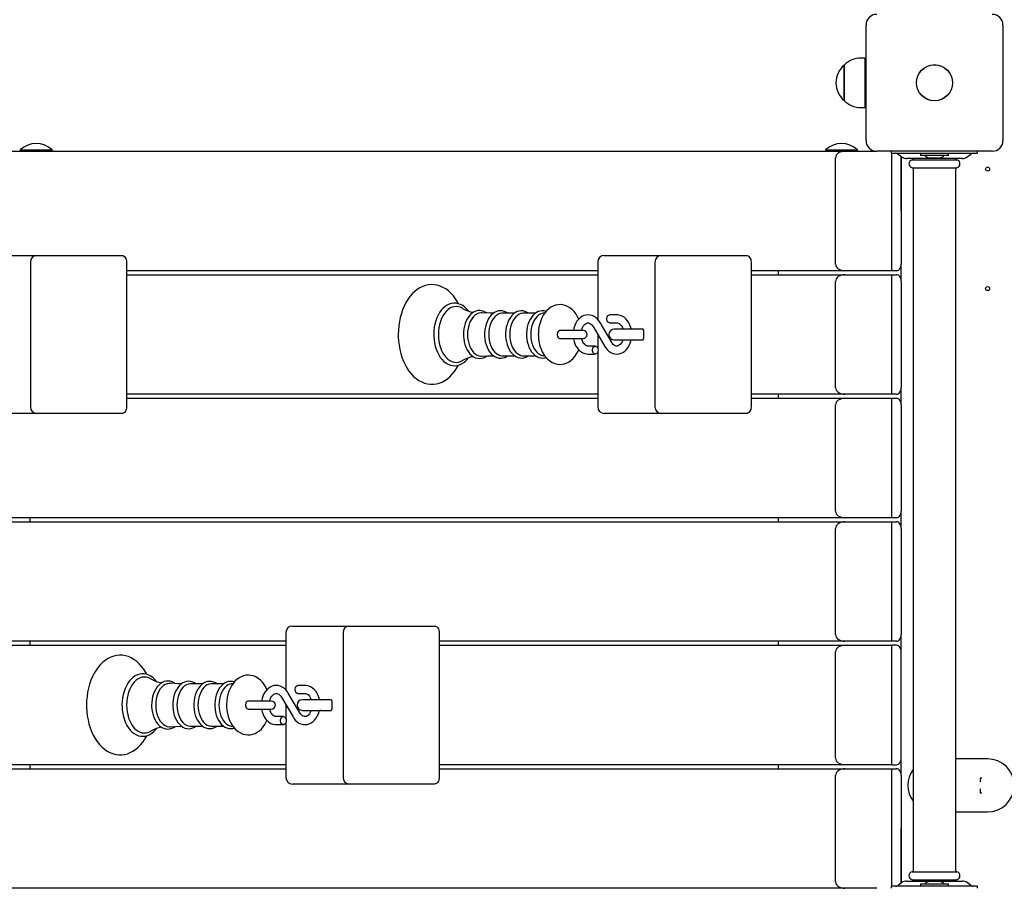
# Model space of a CAD drawing. Units: millimetres. Extents: x 1.02 to 10.33, y 1.5 to 8.16.
# Drawn here: x 4.32 to 5.06, y 4.77 to 5.42 of the extents above; entities that cross this region are included whole.
import ezdxf

# ---------------------------------------------------------------- set-up
doc = ezdxf.new("R2010")
doc.units = ezdxf.units.MM
doc.header["$LTSCALE"] = 55
doc.header["$PDSIZE"] = -1
doc.linetypes.add('SLD-Сплошная', pattern=[0])
doc.styles.get("Standard").update_dxf_attribs({"font": 'isocpeui.ttf'})
doc.dimstyles.new('ISO-25', dxfattribs={"dimtxt": 2.5, "dimasz": 2.5, "dimexe": 1.25, "dimexo": 0.625, "dimtad": 1, "dimtxsty": 'Standard', "dimcen": 2.5, "dimadec": 0, "dimazin": 0, "dimtfac": 1, "dimtmove": 0, "dimatfit": 3, "dimfxl": 1, "dimarcsym": 0})

# ---------------------------------------------------------------- blocks, each defined once
blk = doc.blocks.new('_D_13')
at = {"color": 0, "lineweight": -2, "transparency": 16777216}
for p, q in [((9.80359, 4.78259), (9.80359, 1.50232)), ((2.00736, 4.76609), (2.00736, 1.50232)), ((2.17236, 1.55732), (9.63859, 1.55732))]:
    blk.add_line(p, q, dxfattribs=at)
at = {"color": 0, "transparency": 16777216}
for points in [[(2.17236, 1.58482), (2.17236, 1.52982), (2.00736, 1.55732)], [(9.63859, 1.58482), (9.63859, 1.52982), (9.80359, 1.55732)]]:
    blk.add_solid(points, dxfattribs=at)
at = {"layer": 'Defpoints', "color": 0, "transparency": 16777216}
for p in [(9.80359, 4.78259), (2.00736, 4.76609), (9.80359, 1.55732)]:
    blk.add_point(p, dxfattribs=at)
at = {"color": 0, "transparency": 16777216, "insert": (5.86386, 1.80532), "char_height": 0.165, "attachment_point": 2}
blk.add_mtext('7,80м', dxfattribs=at)
blk = doc.blocks.new('*D18')
at = {"color": 0, "lineweight": -2, "transparency": 16777216}
for p, q in [((3.50736, 5.31609), (3.49484, 2.05519)), ((7.80359, 5.29959), (7.79106, 2.03869)), ((3.66005, 2.10956), (7.62628, 2.09432))]:
    blk.add_line(p, q, dxfattribs=at)
at = {"color": 0, "transparency": 16777216}
for points in [[(3.66015, 2.13706), (3.65994, 2.08206), (3.49505, 2.11019)], [(7.62638, 2.12182), (7.62617, 2.06682), (7.79128, 2.09369)]]:
    blk.add_solid(points, dxfattribs=at)
at = {"layer": 'Defpoints', "color": 0, "transparency": 16777216}
for p in [(3.50736, 5.31609), (7.80359, 5.29959), (7.79128, 2.09369)]:
    blk.add_point(p, dxfattribs=at)
at = {"color": 0, "transparency": 16777216, "insert": (5.64373, 2.25094), "char_height": 0.165, "attachment_point": 5, "rotation": 359.77995}
blk.add_mtext('4,30м', dxfattribs=at)
blk = doc.blocks.new('*D19')
at = {"color": 0, "lineweight": -2, "transparency": 16777216}
for p, q in [((5.60256, 6.66059), (1.22705, 6.66059)), ((1.28205, 4.35959), (1.28205, 6.49559)), ((5.33356, 4.19459), (1.22705, 4.19459))]:
    blk.add_line(p, q, dxfattribs=at)
at = {"color": 0, "transparency": 16777216}
for points in [[(1.25455, 6.49559), (1.30955, 6.49559), (1.28205, 6.66059)], [(1.25455, 4.35959), (1.30955, 4.35959), (1.28205, 4.19459)]]:
    blk.add_solid(points, dxfattribs=at)
at = {"layer": 'Defpoints', "color": 0, "transparency": 16777216}
for p in [(1.28205, 6.66059), (5.60256, 6.66059), (5.33356, 4.19459)]:
    blk.add_point(p, dxfattribs=at)
at = {"color": 0, "transparency": 16777216, "insert": (1.13305, 5.42759), "char_height": 0.165, "attachment_point": 5, "rotation": 90}
blk.add_mtext('2,47м', dxfattribs=at)

msp = doc.modelspace()

# ---------------------------------------------------------------- linework, layer by layer
at = {"color": 7, "linetype": 'SLD-Сплошная', "lineweight": 25}
for p, q in [((4.95306, 5.32909), (4.95306, 5.41609)), ((5.05606, 5.41609), (5.05606, 5.32909)), ((4.95206, 5.39119), (4.94906, 5.39119)), ((4.95206, 5.39119), (4.95206, 5.35399)), ((4.93656, 5.38033), (4.93656, 5.38594)), ((4.93656, 5.38594), (4.93656, 5.35924)), ((4.95306, 5.38759), (4.95206, 5.38759)), ((4.93656, 5.35924), (4.93656, 5.38033)), ((4.94906, 5.35399), (4.95206, 5.35399)), ((4.95206, 5.35759), (4.95306, 5.35759)), ((3.51089, 5.32109), (4.93713, 5.32109)), ((4.31621, 5.32206), (4.31621, 5.32149)), ((4.31621, 5.32206), (4.31678, 5.32206)), ((4.31621, 5.32149), (4.31661, 5.32109)), ((4.31621, 5.32149), (4.31678, 5.32149)), ((4.31678, 5.32206), (4.34021, 5.32206)), ((4.31678, 5.32149), (4.34021, 5.32149)), ((4.33981, 5.32109), (4.34021, 5.32149)), ((4.34021, 5.32149), (4.34021, 5.32206)), ((4.92256, 5.32206), (4.92256, 5.32149)), ((4.92256, 5.32206), (4.94656, 5.32206)), ((4.92256, 5.32149), (4.92296, 5.32109)), ((4.92256, 5.32149), (4.94656, 5.32149)), ((4.93006, 5.23609), (4.93006, 5.31609)), ((4.93713, 5.32109), (4.96106, 5.32109)), ((4.94616, 5.32109), (4.94656, 5.32149)), ((4.94656, 5.32149), (4.94656, 5.32206)), ((5.04806, 5.32109), (4.96106, 5.32109)), ((4.97206, 5.32109), (4.97206, 5.31959)), ((4.97206, 5.31959), (4.97251, 5.31959)), ((4.97248, 5.23109), (4.97248, 5.31959)), ((4.97251, 5.31959), (4.97991, 5.31959)), ((4.97716, 5.31897), (4.97994, 5.31684)), ((4.97956, 5.31609), (4.97956, 5.31713)), ((4.97956, 5.31609), (4.97956, 5.23609)), ((4.97956, 5.27609), (4.97956, 5.31609)), ((4.97991, 5.31959), (5.02921, 5.31959)), ((4.99391, 5.31959), (4.99391, 5.31779)), ((5.01521, 5.31779), (4.99391, 5.31779)), ((5.00106, 5.31599), (5.00456, 5.31599)), ((5.00456, 5.31599), (5.00806, 5.31599)), ((5.01521, 5.31779), (5.01521, 5.31959)), ((5.02917, 5.31684), (5.03195, 5.31897)), ((5.02921, 5.31959), (5.0366, 5.31959)), ((5.0366, 5.31959), (5.03706, 5.31959)), ((5.03706, 5.31959), (5.03706, 5.32109)), ((5.02552, 5.31559), (4.9836, 5.31559)), ((4.98767, 5.31459), (5.02144, 5.31459)), ((4.98767, 5.30859), (5.02144, 5.30859)), ((4.98856, 5.31559), (4.98856, 5.31489)), ((4.98856, 5.30829), (4.98856, 4.77889)), ((5.02056, 5.31489), (5.02056, 5.31559)), ((5.02056, 4.77889), (5.02056, 5.30829)), ((4.29013, 5.24259), (4.32877, 5.24259)), ((4.32877, 5.24259), (4.37144, 5.24259)), ((4.37144, 5.24259), (4.39266, 5.24259)), ((4.75596, 5.24259), (4.76035, 5.24259)), ((4.76035, 5.24259), (4.79899, 5.24259)), ((4.79899, 5.24259), (4.84167, 5.24259)), ((4.84167, 5.24259), (4.86288, 5.24259)), ((4.32377, 5.23759), (4.32377, 5.12859)), ((4.39619, 5.23759), (4.39619, 5.12859)), ((4.75096, 5.23759), (4.75096, 5.19448)), ((4.79399, 5.23759), (4.79399, 5.12859)), ((4.86642, 5.23759), (4.86642, 5.12859)), ((4.97956, 5.22309), (4.97956, 5.23609)), ((4.75096, 5.23109), (4.39619, 5.23109)), ((4.39619, 5.22809), (4.75096, 5.22809)), ((4.93713, 5.23109), (4.86642, 5.23109)), ((4.86642, 5.22809), (4.93713, 5.22809)), ((4.88677, 5.23109), (4.88677, 5.22809)), ((4.97248, 5.23109), (4.93713, 5.23109)), ((4.93713, 5.22809), (4.97248, 5.22809)), ((4.97602, 5.23109), (4.97248, 5.23109)), ((4.97248, 5.13809), (4.97248, 5.22809)), ((4.97248, 5.22809), (4.97602, 5.22809)), ((4.93006, 5.14309), (4.93006, 5.22309)), ((4.97956, 5.22309), (4.97956, 5.14309)), ((4.68832, 5.19907), (4.67915, 5.19907)), ((4.70411, 5.19907), (4.69493, 5.19907)), ((4.71108, 5.19917), (4.70985, 5.19901)), ((4.7653, 5.19784), (4.75995, 5.19784)), ((4.76149, 5.17712), (4.75273, 5.1921)), ((4.75995, 5.19184), (4.7653, 5.19184)), ((4.72855, 5.18609), (4.72239, 5.18609)), ((4.74001, 5.18609), (4.72855, 5.18609)), ((4.74755, 5.18907), (4.75631, 5.17409)), ((4.75096, 5.18324), (4.75096, 5.17275)), ((4.78228, 5.18709), (4.76338, 5.18709)), ((4.7851, 5.18709), (4.78228, 5.18709)), ((4.78552, 5.18609), (4.78552, 5.18009)), ((4.72239, 5.18009), (4.72855, 5.18009)), ((4.72855, 5.18009), (4.74001, 5.18009)), ((4.76338, 5.17909), (4.78228, 5.17909)), ((4.78228, 5.17909), (4.7851, 5.17909)), ((4.74908, 5.17434), (4.74374, 5.17434)), ((4.74374, 5.16834), (4.74908, 5.16834)), ((4.75096, 5.16994), (4.75096, 5.12859)), ((4.67915, 5.16712), (4.68832, 5.16712)), ((4.69493, 5.16712), (4.70411, 5.16712)), ((4.70985, 5.16718), (4.71111, 5.16701)), ((4.75096, 5.13809), (4.39619, 5.13809)), ((4.93713, 5.13809), (4.86642, 5.13809)), ((4.88677, 5.13809), (4.88677, 5.13509)), ((4.97248, 5.13809), (4.93713, 5.13809)), ((4.97602, 5.13809), (4.97248, 5.13809)), ((4.97956, 5.13009), (4.97956, 5.14309)), ((4.39619, 5.13509), (4.75096, 5.13509)), ((4.86642, 5.13509), (4.93713, 5.13509)), ((4.93713, 5.13509), (4.97248, 5.13509)), ((4.97248, 5.04509), (4.97248, 5.13509)), ((4.97248, 5.13509), (4.97602, 5.13509)), ((4.32877, 5.12359), (4.29013, 5.12359)), ((4.37144, 5.12359), (4.32877, 5.12359)), ((4.39266, 5.12359), (4.37144, 5.12359)), ((4.76035, 5.12359), (4.75596, 5.12359)), ((4.79899, 5.12359), (4.76035, 5.12359)), ((4.84167, 5.12359), (4.79899, 5.12359)), ((4.86288, 5.12359), (4.84167, 5.12359)), ((4.93006, 5.05009), (4.93006, 5.13009)), ((4.97956, 5.13009), (4.97956, 5.05009)), ((4.97956, 5.03709), (4.97956, 5.05009)), ((4.93713, 5.04509), (3.51089, 5.04509)), ((3.51089, 5.04209), (4.93713, 5.04209)), ((4.32353, 5.04209), (4.32353, 5.04509)), ((4.88677, 5.04509), (4.88677, 5.04209)), ((4.97248, 5.04509), (4.93713, 5.04509)), ((4.93713, 5.04209), (4.97248, 5.04209)), ((4.97602, 5.04509), (4.97248, 5.04509)), ((4.97248, 4.95209), (4.97248, 5.04209)), ((4.97248, 5.04209), (4.97602, 5.04209)), ((4.93006, 4.95709), (4.93006, 5.03709)), ((4.97956, 5.03709), (4.97956, 4.95709)), ((4.5212, 4.96359), (4.52559, 4.96359)), ((4.52559, 4.96359), (4.56423, 4.96359)), ((4.56423, 4.96359), (4.60691, 4.96359)), ((4.60691, 4.96359), (4.62812, 4.96359)), ((4.5162, 4.95859), (4.5162, 4.91548)), ((4.55923, 4.95859), (4.55923, 4.84959)), ((4.63166, 4.95859), (4.63166, 4.84959)), ((4.97956, 4.94409), (4.97956, 4.95709)), ((4.5162, 4.95209), (4.16143, 4.95209)), ((4.16143, 4.94909), (4.5162, 4.94909)), ((4.32353, 4.94909), (4.32353, 4.95209)), ((4.93713, 4.95209), (4.63166, 4.95209)), ((4.63166, 4.94909), (4.93713, 4.94909)), ((4.88677, 4.95209), (4.88677, 4.94909)), ((4.97248, 4.95209), (4.93713, 4.95209)), ((4.93713, 4.94909), (4.97248, 4.94909)), ((4.97602, 4.95209), (4.97248, 4.95209)), ((4.97248, 4.85909), (4.97248, 4.94909)), ((4.97602, 4.94909), (4.97248, 4.94909)), ((4.93006, 4.86409), (4.93006, 4.94409)), ((4.97956, 4.86409), (4.97956, 4.94409)), ((4.45356, 4.92007), (4.44439, 4.92007)), ((4.46935, 4.92007), (4.46017, 4.92007)), ((4.47632, 4.92017), (4.47509, 4.92001)), ((4.53054, 4.91884), (4.52519, 4.91884)), ((4.51279, 4.91007), (4.52155, 4.89509)), ((4.52673, 4.89812), (4.51797, 4.9131)), ((4.52519, 4.91284), (4.53054, 4.91284)), ((4.54752, 4.90809), (4.52862, 4.90809)), ((4.55034, 4.90809), (4.54752, 4.90809)), ((4.49379, 4.90709), (4.48763, 4.90709)), ((4.48763, 4.90109), (4.49379, 4.90109)), ((4.50526, 4.90709), (4.49379, 4.90709)), ((4.49379, 4.90109), (4.50526, 4.90109)), ((4.5162, 4.90424), (4.5162, 4.89375)), ((4.55076, 4.90709), (4.55076, 4.90109)), ((4.51432, 4.89534), (4.50898, 4.89534)), ((4.52862, 4.90009), (4.54752, 4.90009)), ((4.54752, 4.90009), (4.55034, 4.90009)), ((4.44439, 4.88812), (4.45356, 4.88812)), ((4.46017, 4.88812), (4.46935, 4.88812)), ((4.47509, 4.88818), (4.47635, 4.88801)), ((4.50898, 4.88934), (4.51432, 4.88934)), ((4.5162, 4.89094), (4.5162, 4.84959)), ((4.97956, 4.85109), (4.97956, 4.86409)), ((5.04456, 4.86359), (5.02056, 4.86359)), ((4.5162, 4.85909), (4.16143, 4.85909)), ((4.16143, 4.85609), (4.5162, 4.85609)), ((4.32353, 4.85609), (4.32353, 4.85909)), ((4.93713, 4.85909), (4.63166, 4.85909)), ((4.63166, 4.85609), (4.93713, 4.85609)), ((4.88677, 4.85909), (4.88677, 4.85609)), ((4.97248, 4.85909), (4.93713, 4.85909)), ((4.93713, 4.85609), (4.97248, 4.85609)), ((4.97248, 4.85909), (4.97602, 4.85909)), ((4.97248, 4.76759), (4.97248, 4.85609)), ((4.97248, 4.85609), (4.97602, 4.85609)), ((4.93006, 4.77109), (4.93006, 4.85109)), ((4.97956, 4.85109), (4.97956, 4.77109)), ((5.04024, 4.84909), (5.03906, 4.84909)), ((5.03906, 4.84909), (5.03906, 4.8462)), ((4.52559, 4.84459), (4.5212, 4.84459)), ((4.56423, 4.84459), (4.52559, 4.84459)), ((4.60691, 4.84459), (4.56423, 4.84459)), ((4.62812, 4.84459), (4.60691, 4.84459)), ((5.03906, 4.84098), (5.03906, 4.83809)), ((5.03906, 4.83809), (5.04024, 4.83809)), ((5.02056, 4.82359), (5.04456, 4.82359)), ((4.97956, 4.77109), (4.97956, 4.81109)), ((4.98767, 4.77859), (5.02144, 4.77859)), ((4.97206, 4.76759), (4.97206, 4.76609)), ((4.97251, 4.76759), (4.97206, 4.76759)), ((4.97991, 4.76759), (4.97251, 4.76759)), ((4.97994, 4.77035), (4.97716, 4.76822)), ((4.97956, 4.77005), (4.97956, 4.77109)), ((5.02921, 4.76759), (4.97991, 4.76759)), ((4.9836, 4.77159), (5.02552, 4.77159)), ((4.98767, 4.77259), (5.02144, 4.77259)), ((4.98856, 4.77229), (4.98856, 4.77159)), ((4.99391, 4.76939), (4.99391, 4.76759)), ((4.99391, 4.76939), (5.01521, 4.76939)), ((5.00806, 4.77119), (5.00106, 4.77119)), ((5.01521, 4.76759), (5.01521, 4.76939)), ((5.02056, 4.77159), (5.02056, 4.77229)), ((5.03195, 4.76822), (5.02917, 4.77035)), ((5.0366, 4.76759), (5.02921, 4.76759)), ((5.03706, 4.76759), (5.0366, 4.76759)), ((5.03706, 4.76609), (5.03706, 4.76759)), ((4.93713, 4.76609), (3.51089, 4.76609)), ((4.96106, 4.76609), (4.93713, 4.76609))]:
    msp.add_line(p, q, dxfattribs=at)
at = {"color": 7, "linetype": 'SLD-Сплошная', "lineweight": 25, "flags": 128}
for points in [[(4.97956, 5.31609), (4.97949, 5.31707), (4.97947, 5.3172)], [(4.39266, 5.24259), (4.39335, 5.2425), (4.39401, 5.24221), (4.39462, 5.24175), (4.39516, 5.24113), (4.3956, 5.24037), (4.39592, 5.23951), (4.39612, 5.23857), (4.39619, 5.23759)], [(4.86288, 5.24259), (4.86357, 5.2425), (4.86424, 5.24221), (4.86485, 5.24175), (4.86538, 5.24113), (4.86582, 5.24037), (4.86615, 5.23951), (4.86635, 5.23857), (4.86642, 5.23759)], [(4.97602, 5.23109), (4.97671, 5.23119), (4.97737, 5.23147), (4.97798, 5.23194), (4.97852, 5.23256), (4.97896, 5.23332), (4.97929, 5.23418), (4.97949, 5.23512), (4.97956, 5.23609)], [(4.97956, 5.22309), (4.97949, 5.22407), (4.97929, 5.22501), (4.97896, 5.22587), (4.97852, 5.22663), (4.97798, 5.22725), (4.97737, 5.22771), (4.97671, 5.228), (4.97602, 5.22809)], [(4.64621, 5.20621), (4.64547, 5.20762), (4.64396, 5.21), (4.6423, 5.21219), (4.64051, 5.21416), (4.6386, 5.2159), (4.63658, 5.21737), (4.63448, 5.21858), (4.63232, 5.21951), (4.63013, 5.22015), (4.62791, 5.22051), (4.6257, 5.22059), (4.6235, 5.22039), (4.62133, 5.21992), (4.61921, 5.21918), (4.61713, 5.21818), (4.61513, 5.21692), (4.6132, 5.21541), (4.61137, 5.21365), (4.60964, 5.21166), (4.60804, 5.20945), (4.60658, 5.20704), (4.60527, 5.20445), (4.60411, 5.20171), (4.60312, 5.19883), (4.6023, 5.19584), (4.60166, 5.19276), (4.6012, 5.18961), (4.60092, 5.18642), (4.60082, 5.18309), (4.60085, 5.18137), (4.60104, 5.17816), (4.60141, 5.17499), (4.60196, 5.17187), (4.60269, 5.16883), (4.6036, 5.16589), (4.60467, 5.16307), (4.60592, 5.16039), (4.60732, 5.15788), (4.60887, 5.15554), (4.61057, 5.15341), (4.61239, 5.15151), (4.61434, 5.14985), (4.61638, 5.14844), (4.6185, 5.14732), (4.62067, 5.14647), (4.62287, 5.14591), (4.62509, 5.14563), (4.6273, 5.14563), (4.62949, 5.1459), (4.63165, 5.14645), (4.63376, 5.14726), (4.63581, 5.14834), (4.6378, 5.14967), (4.6397, 5.15125), (4.64151, 5.15308), (4.6432, 5.15513), (4.64476, 5.1574), (4.64618, 5.15986), (4.64625, 5.16001)], [(4.65359, 5.20078), (4.65237, 5.20225), (4.65091, 5.20365), (4.64935, 5.2048), (4.6477, 5.20568), (4.64601, 5.20628), (4.64429, 5.2066), (4.64257, 5.20664), (4.64087, 5.2064), (4.63921, 5.20589), (4.63759, 5.20512), (4.63605, 5.20409), (4.63458, 5.20281), (4.63321, 5.2013), (4.63196, 5.19957), (4.63084, 5.19764), (4.62987, 5.19553), (4.62906, 5.19329), (4.62842, 5.19092), (4.62795, 5.18847), (4.62766, 5.18596), (4.62754, 5.18354), (4.62754, 5.18309)], [(4.73669, 5.19466), (4.73587, 5.19644), (4.73468, 5.19844), (4.73331, 5.20026), (4.73178, 5.20185), (4.7301, 5.20318), (4.72833, 5.20423), (4.72649, 5.20498), (4.72461, 5.20543), (4.72274, 5.20559), (4.72089, 5.20547), (4.71908, 5.20508), (4.71734, 5.20444), (4.71568, 5.20354), (4.7141, 5.20241), (4.71262, 5.20103), (4.71125, 5.19942), (4.71002, 5.1976), (4.70894, 5.19558), (4.70803, 5.19341), (4.70731, 5.19111), (4.70677, 5.18871), (4.70643, 5.18625), (4.70628, 5.18376), (4.70627, 5.18309)], [(4.64925, 5.20274), (4.64918, 5.20278), (4.64763, 5.20354), (4.64604, 5.204), (4.64442, 5.20415), (4.6428, 5.204), (4.64121, 5.20354), (4.63966, 5.20278), (4.63818, 5.20174), (4.63679, 5.20042), (4.63551, 5.19885), (4.63437, 5.19706), (4.63337, 5.19505), (4.63253, 5.19288), (4.63186, 5.19056), (4.63138, 5.18813), (4.63109, 5.18563), (4.63099, 5.18309)], [(4.66744, 5.19927), (4.66682, 5.19973), (4.66534, 5.2005), (4.66382, 5.20097), (4.66229, 5.20117), (4.66077, 5.20108), (4.65928, 5.20072), (4.65784, 5.20009), (4.65647, 5.19921), (4.65517, 5.19809), (4.65398, 5.19673), (4.65291, 5.19515), (4.65199, 5.19338), (4.65121, 5.19146), (4.65061, 5.18941), (4.65018, 5.18727), (4.64993, 5.18506), (4.64985, 5.18309)], [(4.66373, 5.19941), (4.663, 5.19941), (4.66156, 5.19917), (4.66015, 5.19862), (4.6588, 5.19777), (4.65754, 5.19663), (4.6564, 5.19523), (4.65539, 5.19359), (4.65454, 5.19175), (4.65385, 5.18973), (4.65336, 5.18759), (4.65305, 5.18537), (4.65295, 5.18309)], [(4.67252, 5.19913), (4.66998, 5.19916), (4.66373, 5.19943)], [(4.68318, 5.19907), (4.68224, 5.19972), (4.68076, 5.20041), (4.67924, 5.20082), (4.67771, 5.20095), (4.6762, 5.20079), (4.67473, 5.20037), (4.67332, 5.19969), (4.67197, 5.19875), (4.67071, 5.19757), (4.66956, 5.19616), (4.66853, 5.19453), (4.66765, 5.19273), (4.66693, 5.19078), (4.66638, 5.18871), (4.66601, 5.18656), (4.66581, 5.18436), (4.66578, 5.18309)], [(4.67915, 5.19907), (4.67879, 5.19906), (4.67738, 5.19882), (4.676, 5.19828), (4.67468, 5.19745), (4.67345, 5.19634), (4.67233, 5.19496), (4.67134, 5.19336), (4.67051, 5.19156), (4.66984, 5.18959), (4.66935, 5.1875), (4.66906, 5.18532), (4.66896, 5.18309)], [(4.69885, 5.19907), (4.6979, 5.19971), (4.69642, 5.20038), (4.6949, 5.20077), (4.69338, 5.20088), (4.69188, 5.2007), (4.69041, 5.20026), (4.68901, 5.19955), (4.68767, 5.1986), (4.68642, 5.1974), (4.68528, 5.19597), (4.68427, 5.19433), (4.6834, 5.19252), (4.6827, 5.19056), (4.68216, 5.18849), (4.68181, 5.18633), (4.68163, 5.18413), (4.68161, 5.18309)], [(4.69493, 5.19907), (4.69458, 5.19906), (4.69316, 5.19882), (4.69179, 5.19828), (4.69047, 5.19745), (4.68924, 5.19634), (4.68812, 5.19496), (4.68713, 5.19336), (4.68629, 5.19156), (4.68563, 5.18959), (4.68514, 5.1875), (4.68484, 5.18532), (4.68475, 5.18309)], [(4.71209, 5.20041), (4.71069, 5.20077), (4.70917, 5.20088), (4.70766, 5.2007), (4.7062, 5.20026), (4.70479, 5.19955), (4.70346, 5.1986), (4.70221, 5.1974), (4.70107, 5.19597), (4.70005, 5.19433), (4.69919, 5.19252), (4.69848, 5.19056), (4.69795, 5.18849), (4.69759, 5.18633), (4.69742, 5.18413), (4.6974, 5.18309)], [(4.70985, 5.19901), (4.70895, 5.19882), (4.70757, 5.19828), (4.70625, 5.19745), (4.70502, 5.19634), (4.7039, 5.19496), (4.70292, 5.19336), (4.70208, 5.19156), (4.70141, 5.18959), (4.70093, 5.1875), (4.70063, 5.18532), (4.70053, 5.18309)], [(4.75273, 5.1921), (4.75216, 5.19299), (4.75101, 5.19443), (4.7497, 5.19566), (4.74827, 5.19663), (4.74674, 5.19732), (4.74517, 5.19773), (4.74359, 5.19784), (4.74203, 5.19768), (4.74052, 5.19725), (4.73908, 5.19656), (4.73773, 5.19563), (4.73649, 5.19447), (4.73538, 5.19309), (4.73442, 5.19151), (4.73363, 5.18977), (4.73303, 5.1879), (4.73267, 5.18609)], [(4.75995, 5.19184), (4.75978, 5.19185), (4.7591, 5.1921), (4.75852, 5.19264), (4.75809, 5.19342), (4.75786, 5.19435), (4.75786, 5.19534), (4.75809, 5.19627), (4.75852, 5.19705), (4.7591, 5.19759), (4.75978, 5.19783), (4.75995, 5.19784)], [(4.77617, 5.18709), (4.7759, 5.18827), (4.77526, 5.19014), (4.77442, 5.19188), (4.77339, 5.19346), (4.77218, 5.19485), (4.77083, 5.196), (4.76936, 5.19688), (4.76781, 5.19748), (4.76623, 5.19779), (4.7653, 5.19784)], [(4.73879, 5.18617), (4.73919, 5.18749), (4.73973, 5.18873), (4.74038, 5.18977), (4.7411, 5.19061), (4.74185, 5.19122), (4.74259, 5.19162), (4.74335, 5.19182), (4.74415, 5.19181), (4.74492, 5.1916), (4.74567, 5.19119), (4.74639, 5.19058), (4.74714, 5.1897), (4.74755, 5.18907)], [(4.7653, 5.19184), (4.76563, 5.19182), (4.76641, 5.19163), (4.76715, 5.19124), (4.76788, 5.19066), (4.76863, 5.1898), (4.7693, 5.18874), (4.76985, 5.1875), (4.76997, 5.18709)], [(4.62754, 5.18309), (4.62757, 5.18174), (4.62775, 5.1792), (4.62812, 5.17671), (4.62866, 5.17429), (4.62937, 5.17197), (4.63025, 5.16977), (4.63129, 5.16773), (4.63247, 5.16586), (4.63379, 5.1642), (4.63524, 5.16276), (4.63679, 5.16157), (4.63842, 5.16064), (4.6401, 5.15999), (4.64182, 5.15962), (4.64354, 5.15954), (4.64525, 5.15973), (4.64692, 5.16019), (4.64854, 5.16091), (4.6501, 5.1619), (4.65158, 5.16313), (4.65297, 5.16461), (4.65356, 5.1654)], [(4.63099, 5.18309), (4.63109, 5.18056), (4.63138, 5.17805), (4.63186, 5.17563), (4.63253, 5.17331), (4.63337, 5.17113), (4.63437, 5.16913), (4.63551, 5.16733), (4.63679, 5.16576), (4.63818, 5.16445), (4.63966, 5.16341), (4.64121, 5.16265), (4.6428, 5.16219), (4.64442, 5.16204), (4.64604, 5.16219), (4.64763, 5.16265), (4.64918, 5.16341), (4.64924, 5.16344)], [(4.64985, 5.18309), (4.64988, 5.1819), (4.65007, 5.17968), (4.65044, 5.17752), (4.65098, 5.17543), (4.6517, 5.17345), (4.65258, 5.17162), (4.65362, 5.16995), (4.6548, 5.16849), (4.65611, 5.16725), (4.65752, 5.16627), (4.659, 5.16557), (4.66053, 5.16515), (4.66206, 5.16502), (4.66358, 5.16516), (4.66506, 5.16558), (4.66649, 5.16625), (4.66749, 5.16694)], [(4.65295, 5.18309), (4.65305, 5.18082), (4.65336, 5.17859), (4.65385, 5.17645), (4.65454, 5.17444), (4.65539, 5.1726), (4.6564, 5.17096), (4.65754, 5.16956), (4.6588, 5.16842), (4.66015, 5.16757), (4.66156, 5.16701), (4.663, 5.16678), (4.66373, 5.16678)], [(4.66578, 5.18309), (4.66581, 5.18191), (4.66599, 5.17971), (4.66636, 5.17755), (4.66691, 5.17548), (4.66763, 5.17352), (4.66851, 5.1717), (4.66955, 5.17005), (4.67073, 5.1686), (4.67203, 5.16739), (4.67344, 5.16643), (4.67492, 5.16575), (4.67644, 5.16535), (4.67797, 5.16524), (4.67948, 5.16541), (4.68094, 5.16584), (4.68236, 5.16654), (4.68318, 5.16712)], [(4.66896, 5.18309), (4.66906, 5.18087), (4.66935, 5.17869), (4.66984, 5.1766), (4.67051, 5.17463), (4.67134, 5.17283), (4.67233, 5.17122), (4.67345, 5.16985), (4.67468, 5.16874), (4.676, 5.1679), (4.67738, 5.16736), (4.67879, 5.16713), (4.67915, 5.16712)], [(4.68161, 5.18309), (4.68164, 5.18191), (4.68182, 5.17971), (4.68219, 5.17756), (4.68274, 5.17549), (4.68346, 5.17354), (4.68434, 5.17172), (4.68538, 5.17008), (4.68656, 5.16864), (4.68786, 5.16743), (4.68927, 5.16648), (4.69075, 5.1658), (4.69227, 5.16541), (4.69379, 5.16531), (4.6953, 5.16549), (4.69676, 5.16593), (4.69817, 5.16663), (4.69885, 5.16712)], [(4.68475, 5.18309), (4.68484, 5.18087), (4.68514, 5.17869), (4.68563, 5.1766), (4.68629, 5.17463), (4.68713, 5.17283), (4.68812, 5.17122), (4.68924, 5.16985), (4.69047, 5.16874), (4.69179, 5.1679), (4.69316, 5.16736), (4.69458, 5.16713), (4.69493, 5.16712)], [(4.6974, 5.18309), (4.69742, 5.18191), (4.69761, 5.17971), (4.69798, 5.17756), (4.69853, 5.17549), (4.69924, 5.17354), (4.70013, 5.17172), (4.70116, 5.17008), (4.70234, 5.16864), (4.70365, 5.16743), (4.70506, 5.16648), (4.70654, 5.1658), (4.70806, 5.16541), (4.70958, 5.16531), (4.71108, 5.16549), (4.71207, 5.16579)], [(4.70053, 5.18309), (4.70063, 5.18087), (4.70093, 5.17869), (4.70141, 5.1766), (4.70208, 5.17463), (4.70292, 5.17283), (4.7039, 5.17122), (4.70502, 5.16985), (4.70625, 5.16874), (4.70757, 5.1679), (4.70895, 5.16736), (4.70985, 5.16718)], [(4.70627, 5.18309), (4.7063, 5.18172), (4.70651, 5.17923), (4.70691, 5.17678), (4.7075, 5.1744), (4.70829, 5.17211), (4.70927, 5.16994), (4.71044, 5.16792), (4.71179, 5.16609), (4.71331, 5.16447), (4.71497, 5.16312), (4.71674, 5.16204), (4.71858, 5.16126), (4.72045, 5.16078), (4.72232, 5.1606), (4.72418, 5.16069), (4.72598, 5.16106), (4.72773, 5.16168), (4.7294, 5.16255), (4.73099, 5.16366), (4.73248, 5.16502), (4.73386, 5.16661), (4.73511, 5.16841), (4.7362, 5.17041), (4.73668, 5.17154)], [(4.72239, 5.18609), (4.72223, 5.18608), (4.72162, 5.18584), (4.72109, 5.1853), (4.72071, 5.18452), (4.7205, 5.18359), (4.7205, 5.1826), (4.72071, 5.18167), (4.72109, 5.18089), (4.72162, 5.18035), (4.72223, 5.1801), (4.72239, 5.18009)], [(4.78538, 5.1868), (4.78501, 5.18693), (4.78388, 5.18709)], [(4.73267, 5.18009), (4.73269, 5.17988), (4.73313, 5.17792), (4.73378, 5.17605), (4.73462, 5.17431), (4.73565, 5.17272), (4.73686, 5.17134), (4.73821, 5.17019), (4.73968, 5.1693), (4.74123, 5.1687), (4.7428, 5.16839), (4.74374, 5.16834)], [(4.74374, 5.17434), (4.74341, 5.17436), (4.74263, 5.17456), (4.74188, 5.17494), (4.74116, 5.17553), (4.7404, 5.17639), (4.73974, 5.17745), (4.73919, 5.17869), (4.7388, 5.17998)], [(4.75631, 5.17409), (4.75688, 5.1732), (4.75802, 5.17175), (4.75933, 5.17053), (4.76077, 5.16955), (4.7623, 5.16886), (4.76387, 5.16846), (4.76545, 5.16834), (4.76701, 5.16851), (4.76852, 5.16894), (4.76995, 5.16962), (4.7713, 5.17055), (4.77255, 5.17172), (4.77366, 5.1731), (4.77462, 5.17468), (4.77541, 5.17642), (4.77601, 5.17829), (4.77617, 5.17909)], [(4.76997, 5.17909), (4.76985, 5.17869), (4.76931, 5.17746), (4.76866, 5.17642), (4.76794, 5.17558), (4.76719, 5.17497), (4.76644, 5.17457), (4.76569, 5.17437), (4.76489, 5.17437), (4.76411, 5.17459), (4.76337, 5.175), (4.76264, 5.1756), (4.7619, 5.17648), (4.76149, 5.17712)], [(4.78388, 5.17909), (4.78501, 5.17926), (4.78536, 5.17938)], [(4.75121, 5.17134), (4.75109, 5.17037), (4.75076, 5.1695), (4.75024, 5.16883), (4.7496, 5.16844), (4.74891, 5.16835), (4.74823, 5.1686), (4.74765, 5.16914), (4.74722, 5.16992), (4.74699, 5.17085), (4.74699, 5.17184), (4.74722, 5.17277), (4.74765, 5.17355), (4.74823, 5.17409), (4.74891, 5.17433), (4.7496, 5.17425), (4.75024, 5.17385), (4.75076, 5.17319), (4.75109, 5.17232), (4.75121, 5.17134)], [(4.66373, 5.16674), (4.66789, 5.16696), (4.67252, 5.16705)], [(4.97602, 5.13809), (4.97671, 5.13819), (4.97737, 5.13847), (4.97798, 5.13894), (4.97852, 5.13956), (4.97896, 5.14032), (4.97929, 5.14118), (4.97949, 5.14212), (4.97956, 5.14309)], [(4.97956, 5.13009), (4.97949, 5.13107), (4.97929, 5.13201), (4.97896, 5.13287), (4.97852, 5.13363), (4.97798, 5.13425), (4.97737, 5.13471), (4.97671, 5.135), (4.97602, 5.13509)], [(4.39619, 5.12859), (4.39612, 5.12762), (4.39592, 5.12668), (4.3956, 5.12582), (4.39516, 5.12506), (4.39462, 5.12444), (4.39401, 5.12397), (4.39335, 5.12369), (4.39266, 5.12359)], [(4.86642, 5.12859), (4.86635, 5.12762), (4.86615, 5.12668), (4.86582, 5.12582), (4.86538, 5.12506), (4.86485, 5.12444), (4.86424, 5.12397), (4.86357, 5.12369), (4.86288, 5.12359)], [(4.97602, 5.04509), (4.97671, 5.04519), (4.97737, 5.04547), (4.97798, 5.04594), (4.97852, 5.04656), (4.97896, 5.04732), (4.97929, 5.04818), (4.97949, 5.04912), (4.97956, 5.05009)], [(4.97956, 5.03709), (4.97949, 5.03807), (4.97929, 5.03901), (4.97896, 5.03987), (4.97852, 5.04063), (4.97798, 5.04125), (4.97737, 5.04171), (4.97671, 5.042), (4.97602, 5.04209)], [(4.62812, 4.96359), (4.62881, 4.9635), (4.62948, 4.96321), (4.63009, 4.96275), (4.63062, 4.96213), (4.63106, 4.96137), (4.63139, 4.96051), (4.63159, 4.95957), (4.63166, 4.95859)], [(4.97602, 4.95209), (4.97671, 4.95219), (4.97737, 4.95247), (4.97798, 4.95294), (4.97852, 4.95356), (4.97896, 4.95432), (4.97929, 4.95518), (4.97949, 4.95612), (4.97956, 4.95709)], [(4.97956, 4.94409), (4.97949, 4.94507), (4.97929, 4.94601), (4.97896, 4.94687), (4.97852, 4.94763), (4.97798, 4.94825), (4.97737, 4.94871), (4.97671, 4.949), (4.97602, 4.94909)], [(4.41145, 4.92721), (4.41071, 4.92862), (4.4092, 4.931), (4.40754, 4.93319), (4.40575, 4.93516), (4.40384, 4.9369), (4.40182, 4.93837), (4.39972, 4.93958), (4.39756, 4.94051), (4.39537, 4.94115), (4.39315, 4.94151), (4.39094, 4.94159), (4.38874, 4.94139), (4.38657, 4.94092), (4.38445, 4.94018), (4.38237, 4.93918), (4.38037, 4.93792), (4.37844, 4.93641), (4.37661, 4.93465), (4.37488, 4.93266), (4.37328, 4.93045), (4.37182, 4.92804), (4.37051, 4.92545), (4.36935, 4.92271), (4.36836, 4.91983), (4.36754, 4.91684), (4.3669, 4.91376), (4.36644, 4.91061), (4.36616, 4.90742), (4.36606, 4.90409), (4.36609, 4.90237), (4.36628, 4.89916), (4.36665, 4.89599), (4.3672, 4.89287), (4.36793, 4.88983), (4.36884, 4.88689), (4.36991, 4.88407), (4.37116, 4.88139), (4.37256, 4.87888), (4.37411, 4.87654), (4.37581, 4.87441), (4.37764, 4.87251), (4.37958, 4.87085), (4.38162, 4.86944), (4.38374, 4.86832), (4.38591, 4.86747), (4.38811, 4.86691), (4.39033, 4.86663), (4.39254, 4.86663), (4.39473, 4.8669), (4.39689, 4.86745), (4.399, 4.86826), (4.40106, 4.86934), (4.40304, 4.87067), (4.40494, 4.87225), (4.40675, 4.87408), (4.40844, 4.87613), (4.41, 4.8784), (4.41142, 4.88086), (4.41149, 4.88101)], [(4.41883, 4.92178), (4.41761, 4.92325), (4.41615, 4.92465), (4.41459, 4.9258), (4.41294, 4.92668), (4.41125, 4.92728), (4.40953, 4.9276), (4.40781, 4.92764), (4.40611, 4.9274), (4.40445, 4.92689), (4.40283, 4.92612), (4.40129, 4.92509), (4.39982, 4.92381), (4.39845, 4.9223), (4.3972, 4.92057), (4.39608, 4.91864), (4.39511, 4.91653), (4.3943, 4.91429), (4.39366, 4.91192), (4.39319, 4.90947), (4.3929, 4.90696), (4.39278, 4.90454), (4.39278, 4.90409)], [(4.41449, 4.92374), (4.41442, 4.92378), (4.41287, 4.92454), (4.41128, 4.925), (4.40966, 4.92515), (4.40804, 4.925), (4.40645, 4.92454), (4.4049, 4.92378), (4.40342, 4.92274), (4.40203, 4.92142), (4.40075, 4.91985), (4.39961, 4.91806), (4.39861, 4.91605), (4.39777, 4.91388), (4.3971, 4.91156), (4.39662, 4.90913), (4.39633, 4.90663), (4.39623, 4.90409)], [(4.50193, 4.91566), (4.50111, 4.91744), (4.49992, 4.91944), (4.49855, 4.92126), (4.49702, 4.92285), (4.49535, 4.92418), (4.49357, 4.92523), (4.49173, 4.92598), (4.48985, 4.92643), (4.48798, 4.92659), (4.48613, 4.92647), (4.48432, 4.92608), (4.48258, 4.92544), (4.48092, 4.92454), (4.47934, 4.92341), (4.47786, 4.92203), (4.47649, 4.92042), (4.47526, 4.9186), (4.47418, 4.91658), (4.47327, 4.91441), (4.47255, 4.91211), (4.47201, 4.90971), (4.47167, 4.90725), (4.47152, 4.90476), (4.47151, 4.90409)], [(4.43268, 4.92027), (4.43206, 4.92073), (4.43059, 4.9215), (4.42907, 4.92197), (4.42753, 4.92217), (4.42601, 4.92208), (4.42452, 4.92172), (4.42308, 4.92109), (4.42171, 4.92021), (4.42041, 4.91909), (4.41922, 4.91773), (4.41816, 4.91615), (4.41723, 4.91438), (4.41646, 4.91246), (4.41585, 4.91041), (4.41542, 4.90827), (4.41517, 4.90606), (4.4151, 4.90409)], [(4.42897, 4.92041), (4.42824, 4.92041), (4.4268, 4.92017), (4.42539, 4.91962), (4.42404, 4.91877), (4.42278, 4.91763), (4.42164, 4.91623), (4.42063, 4.91459), (4.41978, 4.91275), (4.41909, 4.91073), (4.4186, 4.90859), (4.41829, 4.90637), (4.41819, 4.90409)], [(4.43776, 4.92013), (4.43522, 4.92016), (4.42897, 4.92043)], [(4.44842, 4.92007), (4.44748, 4.92072), (4.446, 4.92141), (4.44448, 4.92182), (4.44295, 4.92195), (4.44144, 4.92179), (4.43997, 4.92137), (4.43856, 4.92069), (4.43721, 4.91975), (4.43595, 4.91857), (4.4348, 4.91716), (4.43377, 4.91553), (4.43289, 4.91373), (4.43217, 4.91178), (4.43162, 4.90971), (4.43125, 4.90756), (4.43105, 4.90536), (4.43102, 4.90409)], [(4.44439, 4.92007), (4.44403, 4.92006), (4.44262, 4.91982), (4.44124, 4.91928), (4.43992, 4.91845), (4.43869, 4.91734), (4.43757, 4.91596), (4.43658, 4.91436), (4.43575, 4.91256), (4.43508, 4.91059), (4.43459, 4.9085), (4.4343, 4.90632), (4.4342, 4.90409)], [(4.46409, 4.92007), (4.46314, 4.92071), (4.46166, 4.92138), (4.46015, 4.92177), (4.45862, 4.92188), (4.45712, 4.9217), (4.45565, 4.92126), (4.45425, 4.92055), (4.45291, 4.9196), (4.45166, 4.9184), (4.45052, 4.91697), (4.44951, 4.91533), (4.44864, 4.91352), (4.44794, 4.91156), (4.4474, 4.90949), (4.44705, 4.90733), (4.44687, 4.90513), (4.44685, 4.90409)], [(4.46017, 4.92007), (4.45982, 4.92006), (4.45841, 4.91982), (4.45703, 4.91928), (4.45571, 4.91845), (4.45448, 4.91734), (4.45336, 4.91596), (4.45237, 4.91436), (4.45153, 4.91256), (4.45087, 4.91059), (4.45038, 4.9085), (4.45009, 4.90632), (4.44999, 4.90409)], [(4.47734, 4.92141), (4.47593, 4.92177), (4.47441, 4.92188), (4.4729, 4.9217), (4.47144, 4.92126), (4.47003, 4.92055), (4.4687, 4.9196), (4.46745, 4.9184), (4.46631, 4.91697), (4.46529, 4.91533), (4.46443, 4.91352), (4.46373, 4.91156), (4.46319, 4.90949), (4.46283, 4.90733), (4.46266, 4.90513), (4.46264, 4.90409)], [(4.47509, 4.92001), (4.47419, 4.91982), (4.47281, 4.91928), (4.47149, 4.91845), (4.47026, 4.91734), (4.46914, 4.91596), (4.46816, 4.91436), (4.46732, 4.91256), (4.46665, 4.91059), (4.46617, 4.9085), (4.46587, 4.90632), (4.46577, 4.90409)], [(4.51797, 4.9131), (4.5174, 4.91399), (4.51625, 4.91543), (4.51494, 4.91666), (4.51351, 4.91763), (4.51198, 4.91832), (4.51041, 4.91873), (4.50883, 4.91884), (4.50727, 4.91868), (4.50576, 4.91825), (4.50432, 4.91756), (4.50298, 4.91663), (4.50173, 4.91547), (4.50062, 4.91409), (4.49966, 4.91251), (4.49887, 4.91077), (4.49827, 4.9089), (4.49791, 4.90709)], [(4.52519, 4.91284), (4.52502, 4.91285), (4.52434, 4.9131), (4.52376, 4.91364), (4.52333, 4.91442), (4.5231, 4.91535), (4.5231, 4.91634), (4.52333, 4.91727), (4.52376, 4.91805), (4.52434, 4.91859), (4.52502, 4.91883), (4.52519, 4.91884)], [(4.54141, 4.90809), (4.54115, 4.90927), (4.5405, 4.91114), (4.53966, 4.91288), (4.53863, 4.91446), (4.53742, 4.91585), (4.53607, 4.917), (4.5346, 4.91788), (4.53305, 4.91848), (4.53147, 4.91879), (4.53054, 4.91884)], [(4.50403, 4.90717), (4.50443, 4.90849), (4.50497, 4.90973), (4.50562, 4.91077), (4.50634, 4.91161), (4.50709, 4.91222), (4.50784, 4.91262), (4.50859, 4.91282), (4.50939, 4.91281), (4.51016, 4.9126), (4.51091, 4.91219), (4.51163, 4.91158), (4.51238, 4.9107), (4.51279, 4.91007)], [(4.53054, 4.91284), (4.53087, 4.91282), (4.53165, 4.91263), (4.5324, 4.91224), (4.53312, 4.91166), (4.53387, 4.9108), (4.53454, 4.90974), (4.53509, 4.9085), (4.53521, 4.90809)], [(4.55062, 4.9078), (4.55025, 4.90793), (4.54912, 4.90809)], [(4.39278, 4.90409), (4.39281, 4.90274), (4.39299, 4.9002), (4.39336, 4.89771), (4.3939, 4.89529), (4.39461, 4.89297), (4.39549, 4.89077), (4.39653, 4.88873), (4.39771, 4.88686), (4.39903, 4.8852), (4.40048, 4.88376), (4.40203, 4.88257), (4.40366, 4.88164), (4.40534, 4.88099), (4.40706, 4.88062), (4.40878, 4.88054), (4.41049, 4.88073), (4.41216, 4.88119), (4.41378, 4.88191), (4.41534, 4.8829), (4.41682, 4.88413), (4.41821, 4.88561), (4.4188, 4.8864)], [(4.39623, 4.90409), (4.39633, 4.90156), (4.39662, 4.89905), (4.3971, 4.89663), (4.39777, 4.89431), (4.39861, 4.89213), (4.39961, 4.89013), (4.40075, 4.88833), (4.40203, 4.88676), (4.40342, 4.88545), (4.4049, 4.88441), (4.40645, 4.88365), (4.40804, 4.88319), (4.40966, 4.88304), (4.41128, 4.88319), (4.41287, 4.88365), (4.41442, 4.88441), (4.41448, 4.88444)], [(4.4151, 4.90409), (4.41512, 4.9029), (4.41531, 4.90068), (4.41568, 4.89852), (4.41622, 4.89643), (4.41694, 4.89445), (4.41782, 4.89262), (4.41886, 4.89095), (4.42004, 4.88949), (4.42135, 4.88825), (4.42276, 4.88727), (4.42424, 4.88657), (4.42577, 4.88615), (4.42731, 4.88602), (4.42882, 4.88616), (4.4303, 4.88658), (4.43173, 4.88725), (4.43273, 4.88794)], [(4.41819, 4.90409), (4.41829, 4.90182), (4.4186, 4.89959), (4.41909, 4.89745), (4.41978, 4.89544), (4.42063, 4.8936), (4.42164, 4.89196), (4.42278, 4.89056), (4.42404, 4.88942), (4.42539, 4.88857), (4.4268, 4.88801), (4.42824, 4.88778), (4.42897, 4.88778)], [(4.43102, 4.90409), (4.43105, 4.90291), (4.43124, 4.90071), (4.4316, 4.89855), (4.43215, 4.89648), (4.43287, 4.89452), (4.43375, 4.8927), (4.43479, 4.89105), (4.43597, 4.8896), (4.43727, 4.88839), (4.43868, 4.88743), (4.44016, 4.88675), (4.44168, 4.88635), (4.44321, 4.88624), (4.44472, 4.88641), (4.44619, 4.88684), (4.4476, 4.88754), (4.44842, 4.88812)], [(4.4342, 4.90409), (4.4343, 4.90187), (4.43459, 4.89969), (4.43508, 4.8976), (4.43575, 4.89563), (4.43658, 4.89383), (4.43757, 4.89222), (4.43869, 4.89085), (4.43992, 4.88974), (4.44124, 4.8889), (4.44262, 4.88836), (4.44403, 4.88813), (4.44439, 4.88812)], [(4.44685, 4.90409), (4.44688, 4.90291), (4.44706, 4.90071), (4.44743, 4.89856), (4.44798, 4.89649), (4.4487, 4.89454), (4.44958, 4.89272), (4.45062, 4.89108), (4.4518, 4.88964), (4.4531, 4.88843), (4.45451, 4.88748), (4.45599, 4.8868), (4.45751, 4.88641), (4.45903, 4.88631), (4.46054, 4.88649), (4.462, 4.88693), (4.46341, 4.88763), (4.46409, 4.88812)], [(4.44999, 4.90409), (4.45009, 4.90187), (4.45038, 4.89969), (4.45087, 4.8976), (4.45153, 4.89563), (4.45237, 4.89383), (4.45336, 4.89222), (4.45448, 4.89085), (4.45571, 4.88974), (4.45703, 4.8889), (4.45841, 4.88836), (4.45982, 4.88813), (4.46017, 4.88812)], [(4.46264, 4.90409), (4.46266, 4.90291), (4.46285, 4.90071), (4.46322, 4.89856), (4.46377, 4.89649), (4.46448, 4.89454), (4.46537, 4.89272), (4.4664, 4.89108), (4.46758, 4.88964), (4.46889, 4.88843), (4.4703, 4.88748), (4.47178, 4.8868), (4.4733, 4.88641), (4.47482, 4.88631), (4.47632, 4.88649), (4.47731, 4.88679)], [(4.46577, 4.90409), (4.46587, 4.90187), (4.46617, 4.89969), (4.46665, 4.8976), (4.46732, 4.89563), (4.46816, 4.89383), (4.46914, 4.89222), (4.47026, 4.89085), (4.47149, 4.88974), (4.47281, 4.8889), (4.47419, 4.88836), (4.47509, 4.88818)], [(4.47151, 4.90409), (4.47154, 4.90272), (4.47175, 4.90023), (4.47215, 4.89778), (4.47274, 4.8954), (4.47353, 4.89311), (4.47451, 4.89094), (4.47568, 4.88892), (4.47703, 4.88709), (4.47855, 4.88547), (4.48021, 4.88412), (4.48198, 4.88304), (4.48382, 4.88226), (4.48569, 4.88178), (4.48756, 4.8816), (4.48942, 4.88169), (4.49123, 4.88206), (4.49297, 4.88268), (4.49465, 4.88355), (4.49623, 4.88466), (4.49772, 4.88602), (4.4991, 4.88761), (4.50035, 4.88941), (4.50144, 4.89141), (4.50192, 4.89254)], [(4.48763, 4.90709), (4.48747, 4.90708), (4.48686, 4.90684), (4.48633, 4.9063), (4.48595, 4.90552), (4.48574, 4.90459), (4.48574, 4.9036), (4.48595, 4.90267), (4.48633, 4.90189), (4.48686, 4.90135), (4.48747, 4.9011), (4.48763, 4.90109)], [(4.49791, 4.90109), (4.49793, 4.90088), (4.49837, 4.89892), (4.49902, 4.89705), (4.49986, 4.89531), (4.50089, 4.89372), (4.5021, 4.89234), (4.50345, 4.89119), (4.50492, 4.8903), (4.50647, 4.8897), (4.50805, 4.88939), (4.50898, 4.88934)], [(4.50898, 4.89534), (4.50865, 4.89536), (4.50787, 4.89556), (4.50712, 4.89594), (4.5064, 4.89653), (4.50564, 4.89739), (4.50498, 4.89845), (4.50443, 4.89969), (4.50404, 4.90098)], [(4.51645, 4.89234), (4.51633, 4.89137), (4.516, 4.8905), (4.51548, 4.88983), (4.51485, 4.88944), (4.51415, 4.88935), (4.51347, 4.8896), (4.51289, 4.89014), (4.51246, 4.89092), (4.51223, 4.89185), (4.51223, 4.89284), (4.51246, 4.89377), (4.51289, 4.89455), (4.51347, 4.89509), (4.51415, 4.89533), (4.51485, 4.89525), (4.51548, 4.89485), (4.516, 4.89419), (4.51633, 4.89332), (4.51645, 4.89234)], [(4.52155, 4.89509), (4.52212, 4.8942), (4.52326, 4.89275), (4.52458, 4.89153), (4.52601, 4.89055), (4.52754, 4.88986), (4.52911, 4.88946), (4.53069, 4.88934), (4.53225, 4.88951), (4.53376, 4.88994), (4.53519, 4.89062), (4.53654, 4.89155), (4.53779, 4.89272), (4.5389, 4.8941), (4.53986, 4.89568), (4.54065, 4.89742), (4.54125, 4.89929), (4.54141, 4.90009)], [(4.53521, 4.90009), (4.53509, 4.89969), (4.53455, 4.89846), (4.5339, 4.89742), (4.53318, 4.89658), (4.53243, 4.89597), (4.53168, 4.89557), (4.53093, 4.89537), (4.53013, 4.89537), (4.52935, 4.89559), (4.52861, 4.896), (4.52789, 4.8966), (4.52714, 4.89748), (4.52673, 4.89812)], [(4.54912, 4.90009), (4.55025, 4.90026), (4.5506, 4.90038)], [(4.42897, 4.88774), (4.43313, 4.88796), (4.43776, 4.88805)], [(4.97602, 4.85909), (4.97671, 4.85919), (4.97737, 4.85947), (4.97798, 4.85994), (4.97852, 4.86056), (4.97896, 4.86132), (4.97929, 4.86218), (4.97949, 4.86312), (4.97956, 4.86409)], [(4.97956, 4.85109), (4.97949, 4.85207), (4.97929, 4.85301), (4.97896, 4.85387), (4.97852, 4.85463), (4.97798, 4.85525), (4.97737, 4.85571), (4.97671, 4.856), (4.97602, 4.85609)], [(4.63166, 4.84959), (4.63159, 4.84862), (4.63139, 4.84768), (4.63106, 4.84682), (4.63062, 4.84606), (4.63009, 4.84544), (4.62948, 4.84497), (4.62881, 4.84469), (4.62812, 4.84459)], [(4.97947, 4.76999), (4.97949, 4.77012), (4.97956, 4.77109)]]:
    msp.add_lwpolyline(points, dxfattribs=at)
at = {"color": 7, "linetype": 'SLD-Сплошная', "lineweight": 25}
for centre, radius in [((5.00456, 5.37259), 0.01365), ((5.00456, 5.37259), 0.0135), ((5.04456, 5.30759), 0.0015), ((5.04456, 5.21759), 0.0015)]:
    msp.add_circle(centre, radius, dxfattribs=at)
for centre, radius, start, end in [((4.96106, 5.41609), 0.008, 90, 180), ((5.04806, 5.41609), 0.008, 0, 90), ((4.94906, 5.37369), 0.01751, 90, 135.56481), ((4.94788, 5.37259), 0.01751, 130.30625, 229.69375), ((4.94906, 5.3715), 0.01751, 224.43519, 270), ((4.32821, 5.30959), 0.0173, 46.09127, 133.90873), ((4.93456, 5.30959), 0.0173, 46.09127, 133.90873), ((4.96106, 5.32909), 0.008, 180, 270), ((5.04806, 5.32909), 0.008, 270, 0), ((4.97534, 5.31659), 0.003, 52.43141, 90), ((4.9836, 5.32159), 0.006, 232.43141, 270), ((5.00106, 5.3208), 0.00481, 218.71799, 270), ((5.00806, 5.3208), 0.00481, 270, 321.28201), ((5.02552, 5.32159), 0.006, 270, 307.56859), ((5.03378, 5.31659), 0.003, 90, 127.56859), ((4.98846, 5.31159), 0.0031, 104.59255, 255.40745), ((4.98826, 5.31489), 0.0003, 270, 0), ((4.98826, 5.30829), 0.0003, 0, 90), ((5.02086, 5.31489), 0.0003, 180, 270), ((5.02086, 5.30829), 0.0003, 90, 180), ((5.02066, 5.31159), 0.0031, 284.59255, 75.40745), ((4.32877, 5.23759), 0.005, 90, 180), ((4.75596, 5.23759), 0.005, 90, 180), ((4.79899, 5.23759), 0.005, 90, 180), ((4.66048, 5.22122), 0.02161, 238.69358, 261.8598), ((4.74001, 5.18309), 0.003, 270, 90), ((4.76338, 5.18309), 0.004, 90, 270), ((4.77956, 5.1942), 0.00745, 241.87891, 252.52539), ((4.78455, 5.18628), 0.000983, 349.09077, 55.90923), ((4.77887, 5.17369), 0.00562, 106.00421, 120.02487), ((4.78455, 5.17991), 0.000986, 304.19518, 10.80482), ((4.6607, 5.14445), 0.02217, 98.60143, 121.07708), ((4.32877, 5.12859), 0.005, 180, 270), ((4.75596, 5.12859), 0.005, 180, 270), ((4.79899, 5.12859), 0.005, 180, 270), ((4.5212, 4.95859), 0.005, 90, 180), ((4.56423, 4.95859), 0.005, 90, 180), ((4.42572, 4.94222), 0.02161, 238.69358, 261.8598), ((4.52862, 4.90409), 0.004, 90, 270), ((4.5448, 4.9152), 0.00745, 241.87891, 252.52539), ((4.54979, 4.90728), 0.000983, 349.09077, 55.90923), ((4.50526, 4.90409), 0.003, 270, 90), ((4.54979, 4.90091), 0.000986, 304.19518, 10.80482), ((4.54411, 4.89469), 0.00562, 106.00421, 120.02487), ((4.42594, 4.86545), 0.02217, 98.60143, 121.07708), ((5.04456, 4.84359), 0.02, 270, 90), ((4.5212, 4.84959), 0.005, 180, 270), ((4.56423, 4.84959), 0.005, 180, 270), ((5.00456, 4.84359), 0.02, 143.1301, 216.8699), ((4.98846, 4.77559), 0.0031, 104.59255, 255.40745), ((4.98826, 4.77889), 0.0003, 270, 0), ((5.02086, 4.77889), 0.0003, 180, 270), ((5.02066, 4.77559), 0.0031, 284.59255, 75.40745), ((4.97534, 4.77059), 0.003, 270, 307.56859), ((4.9836, 4.76559), 0.006, 90, 127.56859), ((4.98826, 4.77229), 0.0003, 0, 90), ((5.00106, 4.76639), 0.00481, 90, 141.28201), ((5.00806, 4.76639), 0.00481, 38.71799, 90), ((5.02086, 4.77229), 0.0003, 90, 180), ((5.02552, 4.76559), 0.006, 52.43141, 90), ((5.03378, 4.77059), 0.003, 232.43141, 270)]:
    msp.add_arc(centre, radius, start, end, dxfattribs=at)
for centre, major_axis, start_param, end_param in [((4.93713, 5.31609), (0.00707, 0), 1.570796, 3.141593), ((4.93713, 5.23609), (0.00707, 0), 3.141593, 4.712389), ((4.93713, 5.22309), (0.00707, 0), 1.570796, 3.141593), ((4.93713, 5.14309), (0.00707, 0), 3.141593, 4.712389), ((4.93713, 5.13009), (0.00707, 0), 1.570796, 3.141593), ((4.93713, 5.05009), (0.00707, 0), 3.141593, 4.712389), ((4.93713, 5.03709), (0.00707, 0), 1.570796, 3.141593), ((4.93713, 4.95709), (0.00707, 0), 3.141593, 4.712389), ((4.93713, 4.94409), (-0.00707, 0), 4.712389, 6.283185), ((4.93713, 4.86409), (-0.00707, 0), 0, 1.570796), ((4.93713, 4.85109), (0.00707, 0), 1.570796, 3.141593), ((4.93713, 4.77109), (0.00707, 0), 3.141593, 4.712389)]:
    msp.add_ellipse(centre, major_axis=major_axis, ratio=0.707107, start_param=start_param, end_param=end_param, dxfattribs=at)

# ---------------------------------------------------------------- dimensions: what is measured, and where the dimension line sits
dim = msp.add_linear_dim(base=(1.28205, 6.66059), p1=(5.33356, 4.19459), p2=(5.60256, 6.66059), angle=90, dimstyle='ISO-25', override={"dimtxt": 0.165, "dimasz": 0.165, "dimexe": 0.055, "dimexo": 0, "dimgap": 0.05, "dimtih": 0, "dimtoh": 0, "dimzin": 1, "dimpost": 'м', "dimtdec": 3, "dimtzin": 1})
dim.commit()
dim.dimension.update_dxf_attribs({"geometry": '*D19', "text_midpoint": (1.13305, 5.42759)})
dim = msp.add_aligned_dim(p1=(3.50736, 5.31609), p2=(7.80359, 5.29959), distance=-3.20593, dimstyle='ISO-25', override={"dimtxt": 0.165, "dimasz": 0.165, "dimexe": 0.055, "dimexo": 0, "dimgap": 0.05, "dimzin": 1, "dimpost": 'м', "dimtdec": 3, "dimtzin": 1})
dim.commit()
dim.dimension.update_dxf_attribs({"geometry": '*D18', "text_midpoint": (5.64373, 2.25094)})
at = {"color": 251, "true_color": 0x636466}
dim = msp.add_linear_dim(base=(9.80359, 1.55732), p1=(2.00736, 4.76609), p2=(9.80359, 4.78259), dimstyle='ISO-25', override={"dimtxt": 0.165, "dimasz": 0.165, "dimexe": 0.055, "dimexo": 0, "dimgap": 0.05, "dimzin": 1, "dimpost": 'м', "dimtdec": 3, "dimtzin": 1}, dxfattribs=at)
dim.commit()
dim.dimension.update_dxf_attribs({"geometry": '_D_13', "text_midpoint": (5.86386, 1.55732), "dimtype": 160})

doc.saveas('drawing.dxf')
